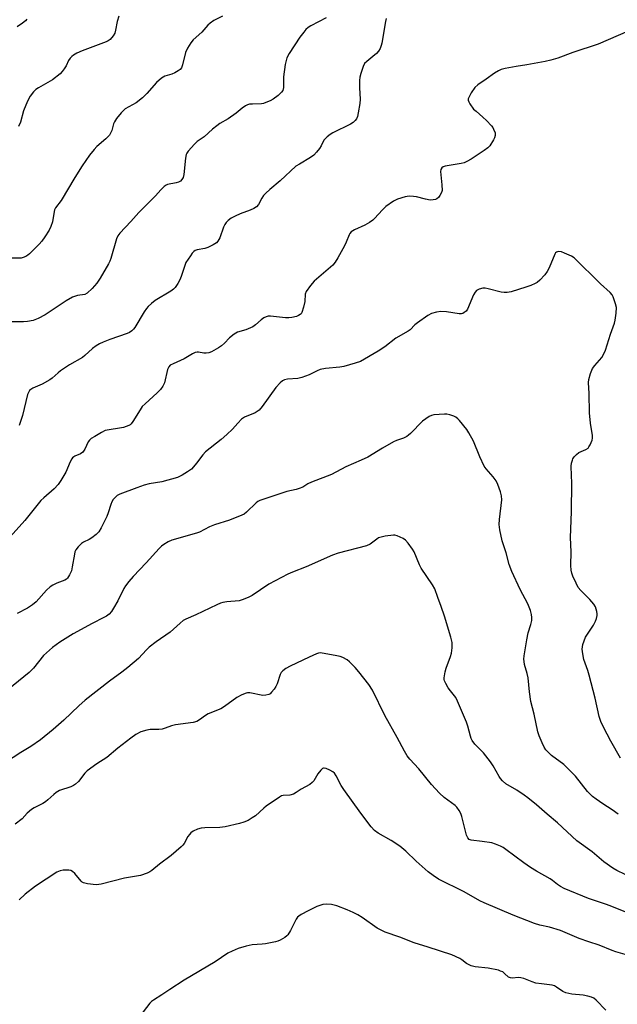
# Model space of a CAD drawing. Units: inches. Extents: x 1279765 to 1285765, y 541450 to 545451.
# Drawn here: x 1282775 to 1282992, y 543366 to 543724 of the extents above; entities that cross this region are included whole.
import ezdxf

# ---------------------------------------------------------------- set-up
doc = ezdxf.new("R2010")
doc.units = ezdxf.units.IN
doc.header["$MEASUREMENT"] = 0
doc.layers.add('Undefined', color=1, linetype='Continuous')

msp = doc.modelspace()

# ---------------------------------------------------------------- linework, layer by layer
at = {"layer": 'Undefined'}
for points, elevation in [([(1282848.37, 543725.54), (1282845.19, 543724.01), (1282843.85, 543723.02), (1282843.06, 543722.25), (1282840.82, 543719.71), (1282837.76, 543716.99), (1282836.84, 543715.9), (1282835.72, 543713.91), (1282834.99, 543712.37), (1282833.84, 543707.91), (1282833.42, 543706.82), (1282832.94, 543706.14), (1282832.27, 543705.63), (1282831.01, 543704.93), (1282829.92, 543704.49), (1282827.39, 543703.67), (1282826.15, 543702.98), (1282824.43, 543701.48), (1282820.85, 543697.41), (1282819.27, 543695.79), (1282816.93, 543694.08), (1282813.02, 543691.8), (1282812.37, 543691.24), (1282811.57, 543690.38), (1282809.86, 543688.36), (1282809.06, 543687.16), (1282808.77, 543686.39), (1282808.11, 543683.97), (1282807.68, 543682.94), (1282807.27, 543682.25), (1282806.01, 543680.91), (1282802.68, 543678.17), (1282801.69, 543677.08), (1282800.01, 543675.01), (1282797.32, 543671.09), (1282794.64, 543666.82), (1282789.74, 543658.49), (1282787.64, 543655.78), (1282787.33, 543655.12), (1282787.16, 543654.56), (1282786.51, 543650.77), (1282786.01, 543649.07), (1282785.37, 543647.75), (1282783.75, 543645.24), (1282782.73, 543643.77), (1282781.76, 543642.67), (1282778.24, 543639.15), (1282777.59, 543638.57), (1282776.9, 543638.1), (1282775.94, 543637.72), (1282775.11, 543637.58), (1282769.5, 543637.53)], 434), ([(1282810.72, 543725.51), (1282810.13, 543723.62), (1282809.48, 543720.45), (1282809.17, 543719.34), (1282808.61, 543718.38), (1282807.5, 543717.1), (1282806.86, 543716.57), (1282806.11, 543716.17), (1282797.37, 543713), (1282795.35, 543712.06), (1282794.14, 543711.38), (1282793.54, 543710.91), (1282793.01, 543710.31), (1282792.41, 543709.37), (1282791.47, 543707.53), (1282790.74, 543706.34), (1282790.09, 543705.44), (1282789.29, 543704.61), (1282786.5, 543702.4), (1282781.42, 543699.5), (1282780.48, 543698.82), (1282779.65, 543698.02), (1282778.38, 543696.46), (1282777.45, 543694.61), (1282775.95, 543691.07), (1282774.88, 543687.02), (1282774.16, 543685.41)], 436), ([(1282907.93, 543724.7), (1282907.64, 543723.63), (1282906.32, 543715.72), (1282906.11, 543714.86), (1282905.7, 543713.81), (1282905.17, 543712.82), (1282904.43, 543711.96), (1282903.1, 543710.83), (1282900.85, 543709.08), (1282900.08, 543708.29), (1282899.56, 543707.27), (1282898.72, 543704.74), (1282898.33, 543703.31), (1282898.2, 543702.15), (1282898.21, 543699.5), (1282898.42, 543695.31), (1282898.36, 543693.84), (1282897.78, 543690.42), (1282897.47, 543689.02), (1282897.16, 543688.25), (1282896.68, 543687.61), (1282895.87, 543686.87), (1282894.95, 543686.25), (1282888.52, 543683.16), (1282887.52, 543682.53), (1282886.41, 543681.64), (1282885.81, 543681.05), (1282885.3, 543680.39), (1282884.24, 543678.4), (1282883.62, 543677.44), (1282882.55, 543676.08), (1282881.58, 543675.01), (1282880.42, 543674.15), (1282876.34, 543671.76), (1282875.11, 543670.94), (1282869.32, 543665.7), (1282865.56, 543662.47), (1282864.11, 543661.12), (1282863.36, 543660.29), (1282862.72, 543659.32), (1282861.45, 543657.08), (1282860.72, 543656.25), (1282859.75, 543655.64), (1282858.43, 543655), (1282854.82, 543653.64), (1282853.05, 543652.83), (1282851.57, 543652.04), (1282850.48, 543651.23), (1282849.72, 543650.48), (1282849.24, 543649.82), (1282848.77, 543648.77), (1282847.37, 543644.92), (1282846.71, 543643.69), (1282846.17, 543643.08), (1282844.94, 543642.32), (1282843.06, 543641.43), (1282841.96, 543641.1), (1282839.2, 543640.61), (1282838.44, 543640.3), (1282837.99, 543639.98), (1282837.41, 543639.36), (1282836.71, 543638.41), (1282835.1, 543635.94), (1282834.66, 543634.85), (1282833.5, 543631.2), (1282832.98, 543629.83), (1282832.13, 543628.3), (1282831.15, 543626.86), (1282830.56, 543626.24), (1282829.64, 543625.57), (1282823.95, 543622.12), (1282822.61, 543621.04), (1282821.33, 543619.89), (1282820.76, 543619.25), (1282819.91, 543618.02), (1282816.46, 543612.33), (1282815.97, 543611.67), (1282815.4, 543611.13), (1282814.54, 543610.53), (1282813.75, 543610.17), (1282807.38, 543607.97), (1282804.94, 543607.02), (1282803.64, 543606.4), (1282802.45, 543605.64), (1282801.08, 543604.65), (1282798.31, 543602.12), (1282797.41, 543601.41), (1282792.69, 543598.67), (1282789.5, 543596.58), (1282788.58, 543595.87), (1282786.44, 543593.93), (1282785.54, 543593.23), (1282782.82, 543591.7), (1282779.36, 543590.2), (1282778.66, 543589.78), (1282778.25, 543589.44), (1282777.78, 543588.72), (1282777.49, 543587.9), (1282775.65, 543580.27), (1282774.48, 543576.65)], 430), ([(1282777.25, 543724.5), (1282776.74, 543723.86), (1282775.63, 543722.97), (1282773.72, 543721.66)], 438), ([(1282995.94, 543720.05), (1282985.01, 543715.31), (1282975.82, 543712.33), (1282970.35, 543710.31), (1282967.8, 543709.51), (1282965.77, 543709.03), (1282959.04, 543707.82), (1282955.2, 543707.28), (1282951.17, 543706.52), (1282949.75, 543706.18), (1282948.73, 543705.72), (1282947.3, 543704.85), (1282944.33, 543702.62), (1282941.28, 543700.61), (1282940.18, 543699.6), (1282938.9, 543697.68), (1282937.95, 543695.95), (1282937.8, 543695.45), (1282937.81, 543694.96), (1282937.98, 543694.45), (1282938.38, 543693.7), (1282939.75, 543691.78), (1282940.6, 543690.95), (1282943.11, 543688.82), (1282944.38, 543687.6), (1282946.21, 543685.7), (1282946.74, 543685.01), (1282947.02, 543684.51), (1282947.52, 543683.17), (1282947.61, 543682.63), (1282947.57, 543682.1), (1282947.31, 543681.33), (1282946.94, 543680.58), (1282945.62, 543678.39), (1282944.87, 543677.63), (1282943.57, 543676.65), (1282938.81, 543673.51), (1282937.31, 543672.65), (1282936.31, 543672.25), (1282935.18, 543671.96), (1282929.42, 543670.99), (1282928.66, 543670.69), (1282928.23, 543670.39), (1282927.83, 543669.78), (1282927.74, 543669.01), (1282928.22, 543664.19), (1282928.24, 543662.18), (1282928.01, 543661.36), (1282927.46, 543660.34), (1282926.95, 543659.64), (1282926.32, 543659.12), (1282925.83, 543658.9), (1282925.03, 543658.69), (1282923.92, 543658.61), (1282922.19, 543658.94), (1282918.99, 543659.85), (1282917.87, 543659.98), (1282916.45, 543660.02), (1282915.61, 543659.98), (1282914.78, 543659.84), (1282912.09, 543658.99), (1282910.53, 543658.22), (1282907.86, 543656.31), (1282906.65, 543655.14), (1282903.67, 543651.97), (1282903.03, 543651.39), (1282901.9, 543650.54), (1282900.21, 543649.49), (1282896.38, 543647.8), (1282895.14, 543647.06), (1282894.7, 543646.54), (1282894.44, 543646.05), (1282893.42, 543643.35), (1282892.76, 543642.02), (1282890.35, 543637.59), (1282889.4, 543636.11), (1282888.49, 543635.01), (1282887.72, 543634.24), (1282881.72, 543629.14), (1282880.39, 543627.57), (1282878.84, 543625.43), (1282878.43, 543624.43), (1282878.28, 543621.79), (1282877.84, 543619.76), (1282877.23, 543617.8), (1282876.96, 543617.32), (1282876.68, 543617), (1282876.05, 543616.62), (1282875.27, 543616.35), (1282873.61, 543615.96), (1282872.5, 543615.81), (1282871.34, 543615.84), (1282865.87, 543616.37), (1282865.03, 543616.37), (1282864.22, 543616.19), (1282863.46, 543615.79), (1282862.48, 543615.11), (1282860.34, 543613.22), (1282859.4, 543612.57), (1282856.93, 543611.51), (1282853.9, 543610.56), (1282852.66, 543609.93), (1282850.92, 543608.59), (1282849.11, 543606.58), (1282848.08, 543605.65), (1282846.89, 543604.88), (1282844.38, 543603.49), (1282843.43, 543603.09), (1282842.43, 543602.91), (1282841.61, 543602.99), (1282839.7, 543603.35), (1282839.19, 543603.35), (1282838.49, 543603.23), (1282837.45, 543602.74), (1282834.42, 543600.91), (1282830.4, 543599.15), (1282829.41, 543598.6), (1282828.87, 543598.02), (1282828.39, 543597.05), (1282827.24, 543592.21), (1282826.94, 543591.41), (1282826.66, 543590.92), (1282825.8, 543589.78), (1282824.65, 543588.49), (1282820.25, 543584.55), (1282819.22, 543583.51), (1282818.39, 543582.33), (1282815.81, 543578.17), (1282815.14, 543577.28), (1282814.75, 543576.91), (1282814.27, 543576.63), (1282812.35, 543575.98), (1282810.97, 543575.68), (1282807.11, 543575.14), (1282805.68, 543574.78), (1282804.39, 543574.14), (1282801.9, 543572.66), (1282800.68, 543571.89), (1282800.02, 543571.36), (1282799.52, 543570.69), (1282798.33, 543568.01), (1282797.64, 543566.97), (1282796.8, 543566.3), (1282794.74, 543565.48), (1282794.27, 543565.22), (1282793.88, 543564.9), (1282793.54, 543564.48), (1282793.01, 543563.47), (1282791.36, 543559.68), (1282789.62, 543556.67), (1282788.66, 543555.23), (1282787.15, 543553.67), (1282783.4, 543550.37), (1282782.37, 543549.32), (1282776.52, 543542.05), (1282771.21, 543536.19)], 428), ([(1282993.14, 543455.64), (1282989.67, 543461.81), (1282987, 543466.92), (1282986.02, 543468.95), (1282985.36, 543470.86), (1282983.9, 543477.5), (1282981.78, 543485.82), (1282981.27, 543487.52), (1282979.86, 543491.56), (1282979.47, 543493.59), (1282979.26, 543495.34), (1282979.3, 543496.19), (1282979.48, 543497), (1282980.43, 543499.66), (1282980.86, 543500.41), (1282983.3, 543503.98), (1282984.09, 543505.46), (1282984.43, 543506.5), (1282984.63, 543507.56), (1282984.64, 543508.12), (1282984.53, 543508.99), (1282984.06, 543510.67), (1282983.47, 543511.62), (1282981.96, 543513.31), (1282978.71, 543516.62), (1282977.82, 543517.74), (1282977, 543519.26), (1282975.77, 543521.88), (1282975.41, 543522.95), (1282975.22, 543524.05), (1282975.12, 543525.71), (1282975.22, 543530.65), (1282975.01, 543535.95), (1282975.33, 543545.24), (1282975.43, 543555.86), (1282975.39, 543558.44), (1282975.2, 543561.89), (1282975.35, 543563), (1282975.65, 543564.07), (1282975.87, 543564.57), (1282976.35, 543565.26), (1282977.13, 543566.08), (1282978.02, 543566.78), (1282980.59, 543567.92), (1282981.34, 543568.44), (1282981.7, 543568.88), (1282982.13, 543569.64), (1282982.8, 543571.27), (1282982.95, 543572.11), (1282982.92, 543572.97), (1282982.23, 543577.47), (1282981.85, 543581.3), (1282981.78, 543588.28), (1282981.52, 543592.25), (1282981.59, 543593.36), (1282982.25, 543595.56), (1282983.03, 543597.41), (1282983.85, 543598.53), (1282986.41, 543601.44), (1282986.99, 543602.43), (1282987.66, 543604.01), (1282989.57, 543609.9), (1282991.02, 543613.87), (1282991.24, 543614.99), (1282991.57, 543617.55), (1282991.66, 543619.54), (1282991.35, 543620.95), (1282990.49, 543623.43), (1282990.1, 543624.19), (1282989.35, 543625.06), (1282985.86, 543628.15), (1282976.27, 543637.63), (1282975.29, 543638.25), (1282972.84, 543639.39), (1282971.71, 543639.8), (1282970.6, 543639.97), (1282969.89, 543639.76), (1282969.52, 543639.43), (1282969.23, 543638.97), (1282967.26, 543634.03), (1282966.52, 543632.65), (1282965.59, 543631.48), (1282963.78, 543629.48), (1282962.9, 543628.7), (1282962.17, 543628.28), (1282960.58, 543627.62), (1282958.68, 543626.94), (1282953.36, 543625.33), (1282951.95, 543625.02), (1282950.89, 543625), (1282949.81, 543625.13), (1282945.05, 543626.41), (1282943.93, 543626.64), (1282943.1, 543626.64), (1282941.76, 543626.27), (1282940.8, 543625.76), (1282940.25, 543625.16), (1282939.71, 543624.14), (1282937.46, 543618.97), (1282936.98, 543618.26), (1282936.34, 543617.72), (1282935.85, 543617.45), (1282935.33, 543617.28), (1282934.49, 543617.24), (1282929.83, 543618.04), (1282927.85, 543618.17), (1282926.21, 543617.94), (1282924.38, 543617.39), (1282923.12, 543616.66), (1282919.27, 543613.95), (1282918.37, 543613.22), (1282916.6, 543611.51), (1282915.92, 543611.01), (1282911.41, 543608.4), (1282907.38, 543605.33), (1282905.05, 543603.75), (1282898.59, 543599.99), (1282896.69, 543599.3), (1282892.53, 543598.14), (1282891.05, 543597.91), (1282885.89, 543597.35), (1282883.88, 543597), (1282882.8, 543596.58), (1282879.92, 543595.11), (1282877.2, 543594.09), (1282875.78, 543593.79), (1282871.99, 543593.49), (1282870.91, 543593.24), (1282870.17, 543592.92), (1282869.31, 543592.2), (1282867.79, 543590.43), (1282862.79, 543583.55), (1282861.69, 543582.22), (1282861, 543581.7), (1282860.23, 543581.28), (1282856.42, 543579.7), (1282855.29, 543578.92), (1282853.91, 543577.56), (1282852.07, 543575.36), (1282849.92, 543573.35), (1282847.93, 543571.6), (1282842.18, 543567.08), (1282841.23, 543565.99), (1282838.98, 543562.93), (1282837.89, 543561.58), (1282837.06, 543560.8), (1282835.68, 543559.79), (1282833.77, 543558.56), (1282832.04, 543557.75), (1282826.33, 543556.17), (1282821.76, 543555.44), (1282819.86, 543554.92), (1282817.18, 543554.02), (1282811.1, 543551.65), (1282810.11, 543551.15), (1282809.43, 543550.62), (1282808.64, 543549.78), (1282808.08, 543548.89), (1282807.72, 543547.94), (1282806.84, 543544.89), (1282806.37, 543543.53), (1282804.31, 543539.41), (1282803.44, 543537.93), (1282802.47, 543536.95), (1282800.91, 543535.79), (1282799.94, 543535.22), (1282797.83, 543534.22), (1282797.11, 543533.76), (1282795.89, 543532.55), (1282795.03, 543531.41), (1282794.7, 543530.65), (1282794.5, 543529.82), (1282793.74, 543525.26), (1282793.42, 543523.8), (1282792.79, 543522.28), (1282792.06, 543521.17), (1282791.7, 543520.82), (1282791.07, 543520.41), (1282788.19, 543519.29), (1282786.66, 543518.52), (1282785.68, 543517.92), (1282784.4, 543516.76), (1282780.57, 543512.48), (1282779.33, 543511.41), (1282777.49, 543510.18), (1282773.71, 543508.24)], 426), ([(1282992.28, 543435.34), (1282990.09, 543436.85), (1282986.71, 543438.99), (1282984.33, 543440.68), (1282982.99, 543441.75), (1282981.2, 543443.52), (1282976.78, 543449.11), (1282975, 543450.98), (1282972.49, 543453.36), (1282968.09, 543456.68), (1282966.79, 543457.87), (1282965.99, 543458.72), (1282965.38, 543459.68), (1282964.65, 543461.23), (1282963.55, 543463.77), (1282963.06, 543465.29), (1282961.72, 543471.61), (1282960.57, 543476.29), (1282960.04, 543479.79), (1282959.52, 543484.86), (1282959.17, 543486.49), (1282958.25, 543489.78), (1282958.06, 543490.87), (1282958.02, 543491.68), (1282958.12, 543492.84), (1282959.06, 543498.64), (1282959.62, 543501.22), (1282960.53, 543504.31), (1282960.86, 543505.69), (1282960.94, 543506.81), (1282960.81, 543507.93), (1282960.45, 543509.31), (1282959.42, 543511.73), (1282956.69, 543517.04), (1282953.6, 543523.58), (1282952.7, 543526.12), (1282951.54, 543530.37), (1282950.06, 543534.65), (1282949.29, 543538.67), (1282949.03, 543540.69), (1282949.14, 543542.44), (1282949.97, 543549.65), (1282949.87, 543551.08), (1282949.52, 543552.48), (1282948.58, 543555.24), (1282947.97, 543556.48), (1282946.83, 543558), (1282944.26, 543560.86), (1282943.61, 543561.84), (1282942, 543565.31), (1282939.64, 543570.9), (1282938.05, 543574.01), (1282937.29, 543575.25), (1282934.59, 543578.47), (1282933.98, 543579.12), (1282933.31, 543579.67), (1282932.53, 543580.06), (1282931.13, 543580.5), (1282929.98, 543580.76), (1282929.11, 543580.82), (1282925.31, 543580.5), (1282924.46, 543580.32), (1282923.55, 543579.92), (1282922.33, 543579.13), (1282921.19, 543578.24), (1282916.73, 543573.74), (1282916.09, 543573.17), (1282915.4, 543572.7), (1282914.17, 543572.09), (1282911.71, 543571.21), (1282910.64, 543570.73), (1282906.53, 543568.46), (1282901.27, 543565.12), (1282898.89, 543564.03), (1282893.2, 543561.67), (1282887.99, 543558.8), (1282880.72, 543556.04), (1282879.46, 543555.42), (1282877.57, 543554.25), (1282876.28, 543553.69), (1282875.2, 543553.36), (1282871.82, 543552.61), (1282862.03, 543549.4), (1282861.28, 543549.04), (1282860.61, 543548.58), (1282857.17, 543545.1), (1282856.23, 543544.39), (1282855.48, 543543.99), (1282850.94, 543542.24), (1282845.51, 543540.56), (1282843.67, 543539.74), (1282840.03, 543537.91), (1282838.96, 543537.47), (1282829.91, 543534.92), (1282828.59, 543534.31), (1282827.08, 543533.43), (1282826.16, 543532.74), (1282825.34, 543531.93), (1282820.65, 543526.65), (1282815.87, 543521.7), (1282814.34, 543519.91), (1282813.11, 543518.29), (1282812.48, 543517.31), (1282810.3, 543512.85), (1282808.75, 543510.16), (1282807.98, 543509.01), (1282807.13, 543508.06), (1282806.24, 543507.35), (1282805.27, 543506.77), (1282800.94, 543504.62), (1282794.05, 543500.93), (1282789.21, 543497.81), (1282786.6, 543495.88), (1282784.37, 543493.97), (1282783.32, 543492.97), (1282779.65, 543488.41), (1282778.05, 543486.79), (1282770.28, 543480.49)], 424), ([(1282994.9, 543413.34), (1282991.82, 543414.75), (1282990.36, 543415.67), (1282987.07, 543418), (1282982.81, 543421.6), (1282977.24, 543425.55), (1282970.25, 543432.16), (1282966.45, 543435.34), (1282962.66, 543438.65), (1282959.5, 543441.2), (1282958.11, 543442.24), (1282955.47, 543444.02), (1282951.45, 543446.36), (1282950.23, 543447.44), (1282949.51, 543448.27), (1282949.02, 543448.98), (1282946.84, 543452.88), (1282945.84, 543454.34), (1282943.27, 543457.59), (1282940.2, 543460.74), (1282939.23, 543462.11), (1282938.85, 543462.85), (1282938.56, 543463.65), (1282937.57, 543467.27), (1282937.1, 543468.7), (1282933.9, 543476.4), (1282933.21, 543477.66), (1282931.3, 543480.1), (1282930.48, 543481.29), (1282929.57, 543482.76), (1282929.09, 543483.77), (1282928.99, 543484.29), (1282928.98, 543484.82), (1282929.34, 543487.02), (1282929.78, 543488.44), (1282931.34, 543492.66), (1282931.67, 543493.8), (1282931.89, 543495.73), (1282931.88, 543497.67), (1282931.44, 543499.61), (1282929.15, 543507.27), (1282927.96, 543510.79), (1282926.66, 543514.11), (1282925.63, 543517.26), (1282924.77, 543518.76), (1282920.67, 543524.75), (1282920.03, 543526.01), (1282918.12, 543530.65), (1282917.52, 543531.65), (1282915.94, 543533.81), (1282914.99, 543534.92), (1282914.05, 543535.59), (1282911.93, 543536.58), (1282911.11, 543536.79), (1282910.54, 543536.82), (1282907.61, 543536.41), (1282905.59, 543535.96), (1282905.11, 543535.76), (1282904.48, 543535.37), (1282902.06, 543533.48), (1282900.8, 543532.83), (1282890.42, 543530.18), (1282888.46, 543529.53), (1282878.83, 543525.21), (1282873.84, 543523.36), (1282872.17, 543522.63), (1282865.25, 543518.94), (1282859.23, 543514.85), (1282857.98, 543514.19), (1282855.85, 543513.35), (1282854.48, 543512.93), (1282849.93, 543512.49), (1282848.54, 543512.26), (1282847.72, 543512.03), (1282846.37, 543511.44), (1282838.71, 543507.74), (1282835.01, 543506.19), (1282834.1, 543505.72), (1282832.96, 543504.81), (1282829.37, 543501.47), (1282824.23, 543497.94), (1282821.76, 543495.98), (1282820.72, 543495.01), (1282817.8, 543491.86), (1282813.92, 543488.62), (1282811.82, 543486.95), (1282807.33, 543483.66), (1282798.42, 543476.69), (1282796.12, 543474.63), (1282790.7, 543469.46), (1282786.76, 543466.03), (1282782.17, 543462.33), (1282778.62, 543459.89), (1282775.06, 543457.71), (1282758.15, 543446.79)], 422), ([(1282995.07, 543399.69), (1282989.38, 543401.99), (1282987.74, 543402.6), (1282983.36, 543403.98), (1282981.47, 543404.65), (1282972.62, 543408.29), (1282971.32, 543408.92), (1282970.21, 543409.67), (1282968.48, 543411.13), (1282967.57, 543411.78), (1282962.59, 543414.49), (1282960.42, 543415.88), (1282958.05, 543417.53), (1282951.43, 543422.45), (1282950.45, 543423.1), (1282949.47, 543423.62), (1282947.69, 543424.42), (1282946.34, 543424.84), (1282942.82, 543425.36), (1282938.79, 543425.83), (1282938.11, 543426.09), (1282937.63, 543426.66), (1282937.17, 543427.66), (1282935.45, 543434.49), (1282935.03, 543435.57), (1282934.43, 543436.59), (1282933.57, 543437.78), (1282932.97, 543438.41), (1282929, 543441.33), (1282927.3, 543442.98), (1282924.46, 543446.05), (1282919.76, 543451.77), (1282916.53, 543455.3), (1282915.62, 543456.44), (1282914.54, 543458.15), (1282911.9, 543463.14), (1282907.42, 543471.16), (1282902.97, 543480.41), (1282901.61, 543482.43), (1282897.95, 543487.06), (1282896.63, 543488.62), (1282894.6, 543490.68), (1282893.7, 543491.38), (1282892.21, 543492.23), (1282891.15, 543492.66), (1282890, 543492.93), (1282885.33, 543493.78), (1282883.89, 543493.92), (1282883.33, 543493.86), (1282882.53, 543493.61), (1282879.92, 543492.43), (1282872.98, 543489.09), (1282871.47, 543488.24), (1282870.3, 543487.45), (1282869.75, 543486.84), (1282869.35, 543486.08), (1282868.22, 543482.73), (1282867.75, 543481.68), (1282867.13, 543480.74), (1282866.26, 543479.64), (1282865.67, 543479.08), (1282865.23, 543478.81), (1282864.2, 543478.53), (1282863.1, 543478.48), (1282858.39, 543479.37), (1282857.53, 543479.39), (1282856.99, 543479.28), (1282855.43, 543478.66), (1282853.66, 543477.72), (1282849.08, 543474.43), (1282847.84, 543473.64), (1282843.16, 543471.77), (1282842.17, 543471.12), (1282840.07, 543469.56), (1282839.09, 543469), (1282837.7, 543468.65), (1282831.28, 543467.81), (1282829.85, 543467.42), (1282827.49, 543466.51), (1282826.42, 543466.22), (1282825.26, 543466.12), (1282822.03, 543466.05), (1282820.88, 543465.89), (1282818.67, 543465.21), (1282816.88, 543464.22), (1282814.99, 543462.88), (1282810.36, 543459.29), (1282806.33, 543455.84), (1282802.67, 543453.54), (1282799.11, 543451.03), (1282798.3, 543450.21), (1282796, 543447.16), (1282794.97, 543446.14), (1282794.23, 543445.71), (1282793.17, 543445.25), (1282789.14, 543443.83), (1282787.9, 543443.14), (1282786.99, 543442.45), (1282784.89, 543440.51), (1282784.01, 543439.81), (1282783.02, 543439.2), (1282779.85, 543437.57), (1282778.87, 543436.94), (1282777.39, 543435.62), (1282775.48, 543433.59), (1282773.03, 543431.7)], 420), ([(1282997.44, 543383.52), (1282991.52, 543385.17), (1282990.18, 543385.65), (1282985.4, 543387.6), (1282981.67, 543388.8), (1282978.14, 543390.1), (1282971.37, 543392.91), (1282967.39, 543394.16), (1282963.81, 543394.89), (1282961.84, 543395.51), (1282954.12, 543398.52), (1282943.6, 543402.98), (1282942.03, 543403.79), (1282936.34, 543407.05), (1282927.01, 543411.66), (1282925.04, 543412.94), (1282923.17, 543414.36), (1282918.86, 543418.2), (1282915.06, 543421.8), (1282912.94, 543423.62), (1282909.78, 543425.76), (1282905.01, 543428.36), (1282903.64, 543429.39), (1282902.47, 543430.72), (1282898.7, 543435.69), (1282892.51, 543444.28), (1282891.61, 543445.74), (1282889.76, 543449.23), (1282889.14, 543450.15), (1282888.51, 543450.71), (1282887.48, 543451.3), (1282886.13, 543451.9), (1282885.36, 543452.06), (1282885.12, 543452.04), (1282884.71, 543451.84), (1282884.14, 543451.32), (1282883.12, 543449.97), (1282881.63, 543447.43), (1282881.04, 543446.82), (1282880.14, 543446.11), (1282877.05, 543444.39), (1282875.16, 543443.13), (1282874.18, 543442.61), (1282872.84, 543442.23), (1282870.41, 543442.05), (1282869.89, 543441.91), (1282869.13, 543441.52), (1282864.3, 543438.25), (1282863.4, 543437.51), (1282860.42, 543434.73), (1282859.23, 543433.89), (1282857.72, 543433.01), (1282856.18, 543432.36), (1282854.57, 543431.84), (1282849.42, 543430.72), (1282847.46, 543430.46), (1282842.02, 543430.26), (1282840.58, 543430.15), (1282839.26, 543429.81), (1282837.78, 543429.15), (1282836.87, 543428.49), (1282836.33, 543427.94), (1282835.79, 543427.1), (1282834.48, 543424.64), (1282833.95, 543423.97), (1282833.31, 543423.35), (1282829.71, 543420.23), (1282825.48, 543417.1), (1282822.69, 543414.79), (1282821.95, 543414.29), (1282820.95, 543413.82), (1282818.55, 543413.03), (1282812.76, 543412), (1282804.22, 543409.81), (1282803.36, 543409.65), (1282802.48, 543409.61), (1282799.23, 543409.96), (1282797.83, 543410.29), (1282797.35, 543410.57), (1282796.93, 543410.95), (1282794.65, 543413.72), (1282793.83, 543414.46), (1282793.22, 543414.77), (1282792.45, 543414.94), (1282790.42, 543414.9), (1282789.35, 543414.7), (1282788.14, 543414.14), (1282780.42, 543409.06), (1282776.63, 543406.15), (1282774.47, 543404.09)], 418), ([(1282987.86, 543364.02), (1282984.32, 543367.64), (1282983.44, 543368.33), (1282982.66, 543368.67), (1282981.27, 543369.08), (1282979.57, 543369.46), (1282975.5, 543369.85), (1282973.24, 543370.26), (1282972.23, 543370.76), (1282969.86, 543372.4), (1282969.12, 543372.78), (1282968.34, 543373.06), (1282964.37, 543373.52), (1282962.42, 543373.85), (1282961.03, 543374.28), (1282958.01, 543375.45), (1282956.89, 543375.77), (1282956.04, 543375.82), (1282953.8, 543375.63), (1282953.1, 543375.7), (1282952.41, 543376.04), (1282950.99, 543377.38), (1282950.34, 543377.88), (1282949.57, 543378.23), (1282948.73, 543378.48), (1282945, 543379.32), (1282940.3, 543379.78), (1282938.89, 543380.09), (1282937.17, 543380.97), (1282935.4, 543382.3), (1282934.68, 543382.75), (1282931.86, 543384.1), (1282923.22, 543386.92), (1282918.08, 543388.46), (1282912.88, 543390.52), (1282907.53, 543392.3), (1282904.61, 543393.81), (1282899.15, 543397.71), (1282897.64, 543398.65), (1282895.86, 543399.55), (1282893.78, 543400.49), (1282890, 543401.9), (1282887.99, 543402.38), (1282886.25, 543402.6), (1282884.88, 543402.41), (1282882.75, 543401.68), (1282879.56, 543400.17), (1282877.05, 543398.8), (1282876.11, 543398.18), (1282875.7, 543397.82), (1282875.2, 543397.14), (1282873.16, 543393.01), (1282872.15, 543391.38), (1282871.78, 543390.98), (1282871.1, 543390.46), (1282869.35, 543389.45), (1282868.56, 543389.11), (1282867.72, 543388.88), (1282864.01, 543388.09), (1282862.85, 543387.94), (1282859.24, 543387.72), (1282857.04, 543387.25), (1282854.04, 543386.39), (1282851.89, 543385.47), (1282850.32, 543384.67), (1282845.69, 543381.62), (1282834.4, 543374.94), (1282829.18, 543371.54), (1282826.37, 543369.51), (1282823.24, 543367.67), (1282822.62, 543367.14), (1282822.02, 543366.48), (1282818.3, 543361.83)], 416)]:
    msp.add_lwpolyline(points, dxfattribs=dict(at, elevation=elevation))
msp.add_polyline3d([(1282886.05, 543724.93, 432), (1282880.49, 543722.05, 432), (1282879.52, 543721.41, 432), (1282878.66, 543720.65, 432), (1282877.92, 543719.79, 432), (1282876.57, 543717.94, 432), (1282872.61, 543711.97, 432), (1282871.85, 543710.43, 432), (1282871.14, 543708, 432), (1282870.58, 543703.43, 432), (1282870.59, 543699.63, 432), (1282870.31, 543698.53, 432), (1282869.87, 543697.85, 432), (1282868.61, 543696.74, 432), (1282866.78, 543695.37, 432), (1282865.78, 543694.79, 432), (1282864.18, 543694.11, 432), (1282863.36, 543693.84, 432), (1282862.55, 543693.69, 432), (1282859.29, 543693.6, 432), (1282858.23, 543693.5, 432), (1282857.47, 543693.26, 432), (1282856.75, 543692.88, 432), (1282855.6, 543692.13, 432), (1282853.31, 543690.29, 432), (1282850.51, 543688.22, 432), (1282847.47, 543686.49, 432), (1282846.3, 543685.68, 432), (1282844.74, 543684.44, 432), (1282841.67, 543681.72, 432), (1282839.22, 543679.94, 432), (1282838.15, 543678.94, 432), (1282835.95, 543676.49, 432), (1282835.45, 543675.78, 432), (1282835.22, 543675.26, 432), (1282834.95, 543673.86, 432), (1282834.36, 543668, 432), (1282834.05, 543666.87, 432), (1282833.65, 543666.11, 432), (1282833.08, 543665.56, 432), (1282832.38, 543665.15, 432), (1282831.56, 543664.91, 432), (1282828.43, 543664.32, 432), (1282827.91, 543664.12, 432), (1282827.2, 543663.64, 432), (1282825.93, 543662.4, 432), (1282824.08, 543660.26, 432), (1282817.9, 543654.18, 432), (1282815.06, 543650.87, 432), (1282811, 543646.59, 432), (1282810.34, 543645.64, 432), (1282809.85, 543644.58, 432), (1282807.79, 543637.45, 432), (1282807.41, 543636.41, 432), (1282806.93, 543635.43, 432), (1282803.91, 543630.31, 432), (1282802.7, 543628.45, 432), (1282801.03, 543626.53, 432), (1282799.15, 543624.74, 432), (1282798.34, 543624.31, 432), (1282795.68, 543623.93, 432), (1282794.59, 543623.64, 432), (1282793.81, 543623.33, 432), (1282791.57, 543621.97, 432), (1282783.93, 543616.9, 432), (1282781.36, 543615.63, 432), (1282779.5, 543614.9, 432), (1282777.48, 543614.47, 432), (1282776.03, 543614.35, 432), (1282770.54, 543614.35, 432)], dxfattribs=at)

doc.saveas('drawing.dxf')
